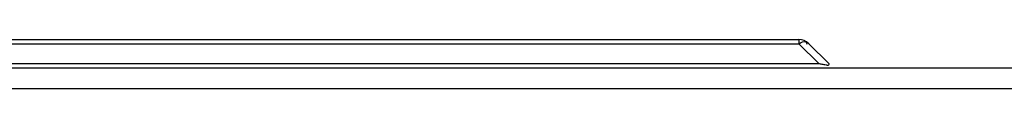
# Model space of a CAD drawing. Units: millimetres. Extents: x 15 to 813, y 12 to 581.
# Drawn here: x 449 to 460, y 445 to 446 of the extents above; entities that cross this region are included whole.
import ezdxf

# ---------------------------------------------------------------- set-up
doc = ezdxf.new("R2010")
doc.units = ezdxf.units.MM
doc.header["$LTSCALE"] = 46.255
doc.layers.add('FRONT-COVER-DXF_CONTINUOUS_LINE', color=7, linetype='CONTINUOUS')
doc.layers.add('Z30K-P1-BOTTDXF_CONTINUOUS_LINE', color=7, linetype='CONTINUOUS')

msp = doc.modelspace()

# ---------------------------------------------------------------- linework, layer by layer
at = {"layer": 'FRONT-COVER-DXF_CONTINUOUS_LINE', "color": 7, "linetype": 'Continuous'}
msp.add_line((300.6391, 445.5415), (472.8391, 445.5415), dxfattribs=at)
at = {"layer": 'FRONT-COVER-DXF_CONTINUOUS_LINE', "color": 9, "linetype": 'Continuous'}
msp.add_line((300.633, 445.3222), (472.8453, 445.3222), dxfattribs=at)
at = {"layer": 'Z30K-P1-BOTTDXF_CONTINUOUS_LINE', "color": 7, "linetype": 'Continuous'}
for p, q in [((316.0013, 445.8415), (457.477, 445.8415)), ((457.5831, 445.7976), (457.7952, 445.5854))]:
    msp.add_line(p, q, dxfattribs=at)
at = {"layer": 'Z30K-P1-BOTTDXF_CONTINUOUS_LINE', "color": 9, "linetype": 'Continuous'}
for p, q in [((316.0013, 445.7976), (457.477, 445.7976)), ((457.477, 445.8415), (457.477, 445.7976)), ((457.477, 445.7976), (457.6891, 445.5854)), ((315.7891, 445.5854), (457.6891, 445.5854))]:
    msp.add_line(p, q, dxfattribs=at)
at = {"layer": 'Z30K-P1-BOTTDXF_CONTINUOUS_LINE', "color": 7, "linetype": 'Continuous'}
msp.add_arc((457.477, 445.6915), 0.15, 45, 90, dxfattribs=at)
at = {"layer": 'Z30K-P1-BOTTDXF_CONTINUOUS_LINE', "color": 9, "linetype": 'Continuous'}
msp.add_open_spline([(457.477, 445.7976), (457.5009, 445.8095), (457.5369, 445.831), (457.5558, 445.8121)], degree=3, dxfattribs=at)
for points, knots in [([(457.5558, 445.8121), (457.5582, 445.8097), (457.5619, 445.8018), (457.5616, 445.7934), (457.561, 445.7886)], [0, 0, 0, 0, 0.4186848, 1, 1, 1, 1]), ([(457.7256, 445.5773), (457.7193, 445.5785), (457.7071, 445.5811), (457.695, 445.584), (457.6891, 445.5854)], [0, 0, 0, 0, 0.5175516, 1, 1, 1, 1]), ([(457.7952, 445.5854), (457.7989, 445.5817), (457.7947, 445.56), (457.7594, 445.575), (457.7392, 445.5746), (457.7256, 445.5773)], [0, 0, 0, 0, 0.1850226, 0.5078848, 1, 1, 1, 1])]:
    msp.add_open_spline(points, degree=3, knots=knots, dxfattribs=at)

doc.saveas('drawing.dxf')
